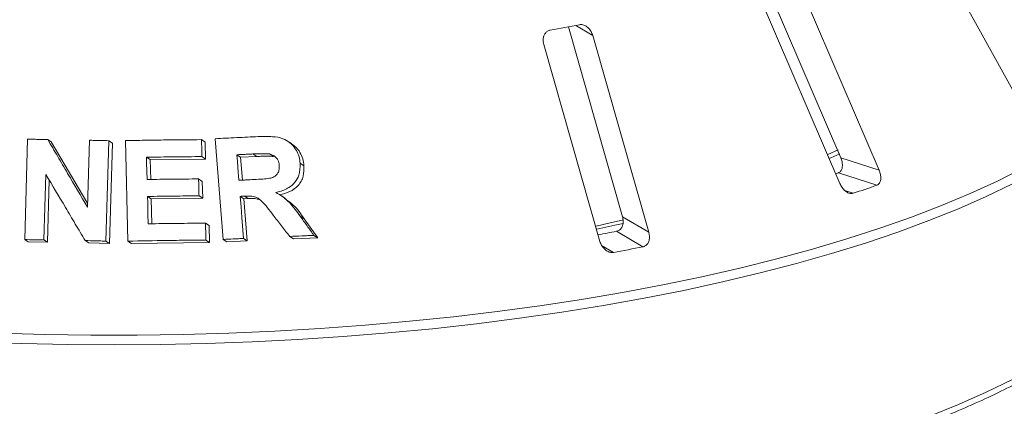
# Paper-space layout 'Blatt2' of a CAD drawing. Units: millimetres. Extents: x 5 to 415, y 5 to 292.
# Drawn here: x 291 to 299, y 110 to 113 of the extents above; entities that cross this region are included whole.
import ezdxf

# ---------------------------------------------------------------- set-up
doc = ezdxf.new("R2010")
doc.units = ezdxf.units.MM

psp = doc.layouts.new('Blatt2')

# ---------------------------------------------------------------- linework, layer by layer
at = {"color": 7, "linetype": 'Continuous', "lineweight": 15}
for p, q in [((297.93288, 113.67648), (298.65439, 112.37841)), ((296.8093, 113.29438), (297.36264, 112.00652)), ((297.63643, 111.91698), (297.05202, 113.2772)), ((296.77188, 113.18202), (297.35629, 111.82181)), ((295.41731, 112.94325), (295.80395, 111.58527)), ((295.99163, 111.47377), (295.59102, 112.88086)), ((295.24217, 112.81562), (295.64278, 111.40853)), ((291.53453, 111.42141), (291.55523, 112.13903)), ((291.69858, 112.1373), (291.72392, 112.12063)), ((291.72392, 112.12063), (291.98466, 111.67793)), ((291.98393, 111.65256), (291.99778, 112.13181)), ((292.13528, 112.12839), (292.11461, 111.41082)), ((292.13528, 112.12839), (292.16101, 112.11147)), ((292.16101, 112.11147), (292.14033, 111.3939)), ((292.27174, 111.41085), (292.25385, 112.12918)), ((292.7972, 112.13617), (292.8237, 112.11875)), ((292.8237, 112.11875), (292.82664, 111.99737)), ((292.95108, 111.42264), (292.89416, 112.14266)), ((293.43971, 112.1078), (293.41225, 112.12585)), ((293.07674, 112.01063), (293.04991, 112.02828)), ((293.19136, 112.01597), (293.16436, 112.03372)), ((293.31049, 112.01567), (293.28331, 112.03355)), ((297.26997, 112.03058), (297.34309, 112.0636)), ((292.40445, 112.01048), (292.43046, 111.99338)), ((292.82664, 111.99737), (292.43046, 111.99338)), ((292.43046, 111.99338), (292.4341, 111.8515)), ((292.80016, 112.01479), (292.82664, 111.99737)), ((293.19136, 112.01597), (293.07674, 112.01063)), ((293.07674, 112.01063), (293.08966, 111.84683)), ((293.50132, 111.96771), (293.52885, 111.94961)), ((297.36264, 112.00652), (297.63643, 111.91698)), ((291.68533, 111.88776), (291.67182, 111.41972)), ((297.3456, 111.89932), (297.32617, 111.89252)), ((297.3456, 111.89932), (297.61931, 111.8098)), ((291.70996, 111.8463), (291.69716, 111.40305)), ((292.77638, 111.85532), (292.80282, 111.83793)), ((292.80282, 111.83793), (292.80586, 111.71697)), ((293.39103, 111.72031), (293.36414, 111.738)), ((292.41156, 111.73014), (292.43758, 111.71303)), ((292.80586, 111.71697), (292.43758, 111.71303)), ((292.43758, 111.71303), (292.44196, 111.53489)), ((292.77941, 111.73436), (292.80586, 111.71697)), ((293.07349, 111.73057), (293.10032, 111.71293)), ((293.13048, 111.71448), (293.10032, 111.71293)), ((293.10032, 111.71293), (293.12407, 111.41236)), ((293.10361, 111.73216), (293.13048, 111.71448)), ((292.8256, 111.53894), (292.85209, 111.52152)), ((293.50209, 111.58858), (293.52955, 111.57052)), ((293.52955, 111.57052), (293.62812, 111.4332)), ((295.80395, 111.58527), (295.99163, 111.47377)), ((292.85209, 111.52152), (292.85513, 111.40056)), ((295.7609, 111.48092), (295.94853, 111.36945)), ((291.53453, 111.42141), (291.55977, 111.40481)), ((291.69716, 111.40305), (291.55977, 111.40481)), ((291.67182, 111.41972), (291.69716, 111.40305)), ((291.96617, 111.41448), (291.99175, 111.39766)), ((292.14033, 111.3939), (291.99175, 111.39766)), ((292.11461, 111.41082), (292.14033, 111.3939)), ((292.27174, 111.41085), (292.2976, 111.39384)), ((292.85513, 111.40056), (292.2976, 111.39384)), ((292.82864, 111.41798), (292.85513, 111.40056)), ((292.95108, 111.42264), (292.97772, 111.40512)), ((293.12407, 111.41236), (292.97772, 111.40512)), ((293.09723, 111.43001), (293.12407, 111.41236)), ((293.4274, 111.44477), (293.45472, 111.4268)), ((293.62812, 111.4332), (293.45472, 111.4268)), ((293.60053, 111.45135), (293.62812, 111.4332))]:
    psp.add_line(p, q, dxfattribs=at)
at = {"color": 8, "linetype": 'Continuous', "lineweight": 15}
for p, q in [((295.4698, 112.95288), (295.59102, 112.88086)), ((297.39278, 111.77181), (297.45123, 111.75269)), ((295.65461, 111.38058), (295.73923, 111.3303))]:
    psp.add_line(p, q, dxfattribs=at)
at = {"color": 7, "linetype": 'Continuous', "lineweight": 15, "flags": 128}
for points in [[(293.04991, 112.02828), (293.05351, 111.9826), (293.05711, 111.93693), (293.06431, 111.84559)], [(297.28231, 112.00294), (297.29074, 112.00661), (297.35531, 112.03527)], [(292.40445, 112.01048), (292.40547, 111.97064), (292.407, 111.91087), (292.40853, 111.85111)], [(292.41156, 111.73014), (292.41276, 111.68123), (292.41457, 111.60787), (292.41638, 111.5345)], [(293.07349, 111.73057), (293.07942, 111.65543), (293.08535, 111.58029), (293.09723, 111.43001)], [(295.61462, 111.51856), (295.71572, 111.54064), (295.80977, 111.56202)], [(295.62102, 111.49619), (295.74908, 111.52402), (295.80776, 111.53726)]]:
    psp.add_lwpolyline(points, dxfattribs=at)
at = {"color": 8, "linetype": 'Continuous', "lineweight": 15, "flags": 128}
for points in [[(291.35096, 110.75186), (291.67891, 110.74271), (292.00774, 110.73824), (292.33684, 110.73845), (292.66561, 110.74335), (292.99346, 110.75293), (293.31977, 110.76717), (293.64396, 110.78604), (293.96544, 110.80952), (294.28362, 110.83755), (294.59791, 110.87009), (294.90774, 110.90708), (295.21255, 110.94844), (295.51177, 110.99411), (295.80487, 111.044), (296.09131, 111.09802), (296.37056, 111.15606), (296.64212, 111.21804), (296.90548, 111.28382), (297.16017, 111.35329), (297.40572, 111.42633), (297.64168, 111.5028), (297.86763, 111.58256), (298.08314, 111.66547), (298.28783, 111.75137), (298.48132, 111.84011), (298.66326, 111.93152)], [(298.59029, 111.81951), (298.40205, 111.72918), (298.2024, 111.64162), (297.99171, 111.55698), (297.77036, 111.47542), (297.53876, 111.39708), (297.29733, 111.32212), (297.04651, 111.25066), (296.78675, 111.18284), (296.51854, 111.11879), (296.24237, 111.05861), (295.95873, 111.00242), (295.66815, 110.95032), (295.37115, 110.90241), (295.06829, 110.85877), (294.76011, 110.81948), (294.44717, 110.78462), (294.13005, 110.75425), (293.80933, 110.72843), (293.48559, 110.70719), (293.15942, 110.69059), (292.83142, 110.67865), (292.50219, 110.67138), (292.17233, 110.66882), (291.84245, 110.67096), (291.51313, 110.67779), (291.185, 110.68931)], [(297.99171, 110.15788), (298.2024, 110.24252), (298.40205, 110.33008), (298.59029, 110.42041), (298.76679, 110.51334), (298.9312, 110.60869), (299.08325, 110.7063), (299.22264, 110.80599), (299.34913, 110.90757), (299.46248, 111.01086), (299.56248, 111.11567), (299.64896, 111.22181), (299.72176, 111.32908), (299.78073, 111.43729), (299.82578, 111.54624), (299.85683, 111.65574), (299.86249, 111.68367)]]:
    psp.add_lwpolyline(points, dxfattribs=at)
at = {"color": 7, "linetype": 'Continuous', "lineweight": 15}
for centre, radius, start, end in [((292.84555, 126.55267), 13.85067, 280.152721, 281.033575), ((294.593, 120.44165), 9.14699, 288.20859, 289.320565), ((292.92426, 126.07146), 14.86373, 280.487022, 281.002018), ((292.9418, 126.86729), 15.78682, 280.206737, 280.979559)]:
    psp.add_arc(centre, radius, start, end, dxfattribs=at)
for points, knots in [([(295.59102, 112.88086), (295.5875, 112.89059), (295.5797, 112.91219), (295.55875, 112.93796), (295.53338, 112.95464), (295.51227, 112.96004), (295.5003, 112.95853), (295.49635, 112.95803)], [0, 0, 0, 0, 0.2271985, 0.5045488, 0.7026842, 0.901808, 1, 1, 1, 1]), ([(295.28704, 112.91888), (295.28357, 112.91805), (295.27355, 112.91563), (295.25899, 112.90607), (295.24584, 112.88875), (295.23791, 112.86517), (295.23667, 112.83965), (295.24054, 112.82276), (295.24217, 112.81562)], [0, 0, 0, 0, 0.0873073, 0.2521913, 0.4232162, 0.6147711, 0.8371543, 1, 1, 1, 1]), ([(291.55523, 112.13903), (291.56718, 112.13891), (291.59107, 112.13866), (291.63885, 112.13811), (291.67469, 112.13763), (291.69858, 112.1373)], [0, 0, 0, 0, 0.2501572, 0.5003145, 1, 1, 1, 1]), ([(291.69858, 112.1373), (291.72235, 112.09699), (291.76989, 112.01637), (291.86499, 111.85489), (291.93636, 111.73348), (291.98393, 111.65256)], [0, 0, 0, 0, 0.2500409, 0.5000817, 1, 1, 1, 1]), ([(291.99778, 112.13181), (292.00925, 112.13154), (292.03218, 112.13101), (292.07802, 112.1299), (292.11238, 112.12899), (292.13528, 112.12839)], [0, 0, 0, 0, 0.25023511, 0.50047023, 1, 1, 1, 1]), ([(292.25385, 112.12918), (292.29924, 112.13006), (292.39001, 112.13184), (292.57124, 112.13454), (292.70687, 112.13552), (292.7972, 112.13617)], [0, 0, 0, 0, 0.2503569, 0.5007138, 1, 1, 1, 1]), ([(292.7972, 112.13617), (292.79745, 112.12606), (292.79795, 112.10583), (292.79894, 112.06536), (292.79967, 112.03502), (292.80016, 112.01479)], [0, 0, 0, 0, 0.2500017, 0.5000035, 1, 1, 1, 1]), ([(292.89416, 112.14266), (292.91994, 112.14402), (292.97149, 112.14674), (293.07429, 112.15189), (293.15118, 112.15541), (293.20237, 112.15775)], [0, 0, 0, 0, 0.250492, 0.500984, 1, 1, 1, 1]), ([(293.20237, 112.15775), (293.23642, 112.15862), (293.29519, 112.16011), (293.37414, 112.14923), (293.43026, 112.1163), (293.47103, 112.07089), (293.49498, 112.01894), (293.49946, 111.98273), (293.50132, 111.96771)], [0, 0, 0, 0, 0.2543961, 0.4390515, 0.5818222, 0.7239817, 0.8855891, 1, 1, 1, 1]), ([(293.4389, 112.10672), (293.44932, 112.09959), (293.4738, 112.08284), (293.50192, 112.04508), (293.52258, 111.99883), (293.52676, 111.966), (293.52885, 111.94961)], [0, 0, 0, 0, 0.1983666, 0.4658862, 0.7334855, 1, 1, 1, 1]), ([(293.16436, 112.03372), (293.15481, 112.03328), (293.13571, 112.0324), (293.09757, 112.0306), (293.06896, 112.02921), (293.04991, 112.02828)], [0, 0, 0, 0, 0.2504955, 0.500991, 1, 1, 1, 1]), ([(293.28331, 112.03355), (293.26692, 112.03466), (293.23888, 112.03656), (293.19924, 112.03507), (293.17599, 112.03417), (293.16436, 112.03372)], [0, 0, 0, 0, 0.413084, 0.7064971, 1, 1, 1, 1]), ([(293.35246, 111.95212), (293.35031, 111.96566), (293.34682, 111.98765), (293.32732, 112.01257), (293.30643, 112.02697), (293.29072, 112.03144), (293.28331, 112.03355)], [0, 0, 0, 0, 0.35628559, 0.57900326, 0.80148138, 1, 1, 1, 1]), ([(292.80016, 112.01479), (292.76717, 112.01459), (292.7012, 112.01419), (292.56933, 112.01295), (292.47036, 112.01147), (292.40445, 112.01048)], [0, 0, 0, 0, 0.2503641, 0.5007281, 1, 1, 1, 1]), ([(293.17275, 111.85076), (293.19346, 111.85198), (293.23063, 111.85417), (293.27784, 111.85758), (293.31186, 111.86695), (293.3335, 111.88316), (293.34748, 111.90446), (293.3532, 111.92849), (293.35269, 111.94464), (293.35246, 111.95212)], [0, 0, 0, 0, 0.2566916, 0.4605911, 0.5861822, 0.6912529, 0.796218, 0.905655, 1, 1, 1, 1]), ([(293.31049, 112.01567), (293.298, 112.01673), (293.27181, 112.01895), (293.23209, 112.01745), (293.20488, 112.01646), (293.19136, 112.01597)], [0, 0, 0, 0, 0.31443155, 0.65942425, 1, 1, 1, 1]), ([(293.50132, 111.96771), (293.50116, 111.93814), (293.50089, 111.889), (293.46666, 111.82949), (293.41671, 111.78664), (293.36632, 111.76762), (293.33343, 111.76075), (293.32732, 111.75947)], [0, 0, 0, 0, 0.2887793, 0.4798894, 0.6705396, 0.938868, 1, 1, 1, 1]), ([(293.52885, 111.94961), (293.52902, 111.92426), (293.52928, 111.8861), (293.51065, 111.83917), (293.4818, 111.79815), (293.42933, 111.75995), (293.37949, 111.74771), (293.35454, 111.74158)], [0, 0, 0, 0, 0.2485006, 0.3740438, 0.4996851, 0.7495077, 1, 1, 1, 1]), ([(297.36264, 112.00652), (297.36617, 111.99681), (297.37405, 111.97513), (297.37559, 111.94412), (297.36859, 111.91848), (297.35743, 111.90455), (297.34838, 111.90055), (297.3456, 111.89932)], [0, 0, 0, 0, 0.22527115, 0.5023886, 0.70520335, 0.9091717, 1, 1, 1, 1]), ([(291.96617, 111.41448), (291.94275, 111.45401), (291.89591, 111.53307), (291.80228, 111.69094), (291.73211, 111.80903), (291.68533, 111.88776)], [0, 0, 0, 0, 0.25004014, 0.50008031, 1, 1, 1, 1]), ([(297.61931, 111.8098), (297.62169, 111.81081), (297.62907, 111.81396), (297.63903, 111.8242), (297.64678, 111.84226), (297.6492, 111.86642), (297.64568, 111.89252), (297.63922, 111.90961), (297.63643, 111.91698)], [0, 0, 0, 0, 0.0768661, 0.23854, 0.4088526, 0.6022529, 0.8284882, 1, 1, 1, 1]), ([(292.40853, 111.85111), (292.43925, 111.8516), (292.5007, 111.85257), (292.62336, 111.85414), (292.7152, 111.85485), (292.77638, 111.85532)], [0, 0, 0, 0, 0.25035361, 0.50070722, 1, 1, 1, 1]), ([(292.77638, 111.85532), (292.77663, 111.84524), (292.77714, 111.82508), (292.77816, 111.78476), (292.77891, 111.75452), (292.77941, 111.73436)], [0, 0, 0, 0, 0.2500013, 0.5000027, 1, 1, 1, 1]), ([(293.06431, 111.84559), (293.07337, 111.84603), (293.09149, 111.84692), (293.12765, 111.84866), (293.15472, 111.84992), (293.17275, 111.85076)], [0, 0, 0, 0, 0.2504871, 0.5009743, 1, 1, 1, 1]), ([(297.35629, 111.82181), (297.36097, 111.81248), (297.37141, 111.79168), (297.39393, 111.7678), (297.41894, 111.75306), (297.43816, 111.74946), (297.44815, 111.75193), (297.45123, 111.75269)], [0, 0, 0, 0, 0.2253224, 0.5024503, 0.7051473, 0.9089937, 1, 1, 1, 1]), ([(293.32732, 111.75947), (293.34547, 111.74923), (293.38242, 111.72837), (293.4428, 111.67114), (293.47869, 111.62116), (293.50209, 111.58858)], [0, 0, 0, 0, 0.2512982, 0.5119549, 1, 1, 1, 1]), ([(284.45398, 111.67525), (284.45611, 111.66138), (284.46379, 111.61142), (284.49009, 111.526), (284.53267, 111.41916), (284.58862, 111.31307), (284.65694, 111.20781), (284.73788, 111.10359), (284.83125, 111.00066), (284.93688, 110.89925), (285.05453, 110.79959), (285.18394, 110.70188), (285.32479, 110.60629), (285.47682, 110.51296), (285.6397, 110.42204), (285.81316, 110.33363), (285.9969, 110.24784), (286.19061, 110.16479), (286.39397, 110.08458), (286.60666, 110.00732), (286.82834, 109.93311), (287.05865, 109.86205), (287.29722, 109.79424), (287.54367, 109.72978), (287.7976, 109.66876), (288.0586, 109.61128), (288.32627, 109.55741), (288.60015, 109.50724), (288.87982, 109.46085), (289.16482, 109.4183), (289.45468, 109.37966), (289.74894, 109.34499), (290.04712, 109.31435), (290.34874, 109.28778), (290.6533, 109.26532), (290.96031, 109.24701), (291.26926, 109.23287), (291.57967, 109.22294), (291.89101, 109.21722), (292.20278, 109.21572), (292.51448, 109.21845), (292.8256, 109.2254), (293.13562, 109.23656), (293.44404, 109.25192), (293.75037, 109.27144), (294.05409, 109.2951), (294.35473, 109.32286), (294.65177, 109.35468), (294.94476, 109.3905), (295.2332, 109.43027), (295.51664, 109.47394), (295.7946, 109.52143), (296.06665, 109.57266), (296.33234, 109.62757), (296.59124, 109.68606), (296.84294, 109.74806), (297.08703, 109.81346), (297.32313, 109.88218), (297.55085, 109.95411), (297.76983, 110.02916), (297.97972, 110.10721), (298.18019, 110.18817), (298.37093, 110.27194), (298.55161, 110.3584), (298.72196, 110.44745), (298.8817, 110.539), (299.03055, 110.63294), (299.16826, 110.72917), (299.29457, 110.82759), (299.40921, 110.92809), (299.5119, 111.03053), (299.60238, 111.13475), (299.68038, 111.24053), (299.74573, 111.34761), (299.79793, 111.45569), (299.83776, 111.56333), (299.85342, 111.63535), (299.86111, 111.67069)], [0, 0, 0, 0, 0.0049918, 0.017976, 0.0310372, 0.0442, 0.0574697, 0.0708363, 0.0842798, 0.0977776, 0.1113091, 0.1248581, 0.1384131, 0.1519648, 0.1655096, 0.1790456, 0.1925722, 0.2060895, 0.2195977, 0.2330977, 0.2465901, 0.2600756, 0.2735551, 0.287029, 0.3004981, 0.3139629, 0.327424, 0.3408817, 0.3543364, 0.3677886, 0.3812386, 0.3946866, 0.408133, 0.421578, 0.4350218, 0.4484646, 0.4619066, 0.4753481, 0.4887891, 0.5022299, 0.5156707, 0.5291116, 0.5425527, 0.5559942, 0.5694363, 0.5828792, 0.5963231, 0.6097682, 0.6232146, 0.6366628, 0.6501128, 0.6635651, 0.6770199, 0.6904776, 0.7039385, 0.7174032, 0.7308721, 0.7443457, 0.7578247, 0.7713097, 0.7848014, 0.7983007, 0.8118082, 0.8253248, 0.8388511, 0.8523875, 0.8659339, 0.8794896, 0.8930523, 0.9066169, 0.9201737, 0.9337095, 0.9472062, 0.9606414, 0.9739913, 0.987237, 1, 1, 1, 1]), ([(292.77941, 111.73436), (292.74875, 111.73414), (292.68741, 111.73371), (292.56482, 111.73246), (292.47283, 111.73107), (292.41156, 111.73014)], [0, 0, 0, 0, 0.2503498, 0.5006996, 1, 1, 1, 1]), ([(293.10361, 111.73216), (293.10109, 111.73202), (293.09606, 111.73176), (293.08602, 111.73123), (293.0785, 111.73083), (293.07349, 111.73057)], [0, 0, 0, 0, 0.2504713, 0.5009426, 1, 1, 1, 1]), ([(293.30935, 111.59716), (293.29566, 111.61451), (293.26826, 111.64922), (293.23282, 111.69359), (293.19476, 111.72383), (293.15166, 111.73408), (293.12129, 111.73287), (293.10361, 111.73216)], [0, 0, 0, 0, 0.2535513, 0.507292, 0.6513919, 0.7970165, 1, 1, 1, 1]), ([(293.21839, 111.70334), (293.21095, 111.70648), (293.18312, 111.71822), (293.15274, 111.71606), (293.13048, 111.71448)], [0, 0, 0, 0, 0.2674289, 1, 1, 1, 1]), ([(293.38813, 111.71643), (293.41072, 111.70123), (293.46804, 111.66266), (293.50634, 111.60529), (293.52955, 111.57052)], [0, 0, 0, 0, 0.3940369, 1, 1, 1, 1]), ([(293.4274, 111.44477), (293.41756, 111.45748), (293.39788, 111.48292), (293.35855, 111.53374), (293.32903, 111.5718), (293.30935, 111.59716)], [0, 0, 0, 0, 0.2501602, 0.5003203, 1, 1, 1, 1]), ([(292.41638, 111.5345), (292.45056, 111.53504), (292.51892, 111.53611), (292.65539, 111.53778), (292.75755, 111.53848), (292.8256, 111.53894)], [0, 0, 0, 0, 0.2503512, 0.5007024, 1, 1, 1, 1]), ([(292.8256, 111.53894), (292.82586, 111.52886), (292.82637, 111.5087), (292.82738, 111.46838), (292.82814, 111.43814), (292.82864, 111.41798)], [0, 0, 0, 0, 0.25000154, 0.50000308, 1, 1, 1, 1]), ([(293.50209, 111.58858), (293.5103, 111.57714), (293.52673, 111.55427), (293.55955, 111.50854), (293.58414, 111.47422), (293.60053, 111.45135)], [0, 0, 0, 0, 0.2501547, 0.5003095, 1, 1, 1, 1]), ([(295.80395, 111.58527), (295.80605, 111.57528), (295.81073, 111.55301), (295.80591, 111.52215), (295.79215, 111.4975), (295.77599, 111.48487), (295.76446, 111.48185), (295.7609, 111.48092)], [0, 0, 0, 0, 0.2252712, 0.5023886, 0.7052033, 0.9091717, 1, 1, 1, 1]), ([(295.94853, 111.36945), (295.95156, 111.3702), (295.96093, 111.37256), (295.97488, 111.38166), (295.9879, 111.39873), (295.99593, 111.42239), (295.99734, 111.44859), (295.99335, 111.46618), (295.99163, 111.47377)], [0, 0, 0, 0, 0.0768661, 0.23854, 0.4088526, 0.6022529, 0.8284882, 1, 1, 1, 1]), ([(291.67182, 111.41972), (291.66036, 111.41988), (291.63746, 111.42019), (291.59169, 111.42078), (291.55739, 111.42116), (291.53453, 111.42141)], [0, 0, 0, 0, 0.250149, 0.5002981, 1, 1, 1, 1]), ([(292.11461, 111.41082), (292.10223, 111.41114), (292.07747, 111.41179), (292.02798, 111.41304), (291.99088, 111.41391), (291.96617, 111.41448)], [0, 0, 0, 0, 0.2502186, 0.5004371, 1, 1, 1, 1]), ([(292.82864, 111.41798), (292.78223, 111.41768), (292.68942, 111.4171), (292.50382, 111.41509), (292.36452, 111.41255), (292.27174, 111.41085)], [0, 0, 0, 0, 0.2503374, 0.5006748, 1, 1, 1, 1]), ([(293.09723, 111.43001), (293.08504, 111.42942), (293.06066, 111.42823), (293.01195, 111.4258), (292.97541, 111.42391), (292.95108, 111.42264)], [0, 0, 0, 0, 0.2504375, 0.500875, 1, 1, 1, 1]), ([(293.60053, 111.45135), (293.58608, 111.45083), (293.5572, 111.44979), (293.49951, 111.44763), (293.45622, 111.44591), (293.4274, 111.44477)], [0, 0, 0, 0, 0.2505857, 0.5011714, 1, 1, 1, 1]), ([(295.64278, 111.40853), (295.64631, 111.39881), (295.65419, 111.37714), (295.6755, 111.35117), (295.70161, 111.33399), (295.72329, 111.32845), (295.73547, 111.32986), (295.73923, 111.3303)], [0, 0, 0, 0, 0.2253224, 0.5024503, 0.7051473, 0.9089937, 1, 1, 1, 1])]:
    psp.add_open_spline(points, degree=3, knots=knots, dxfattribs=at)

doc.saveas('drawing.dxf')
